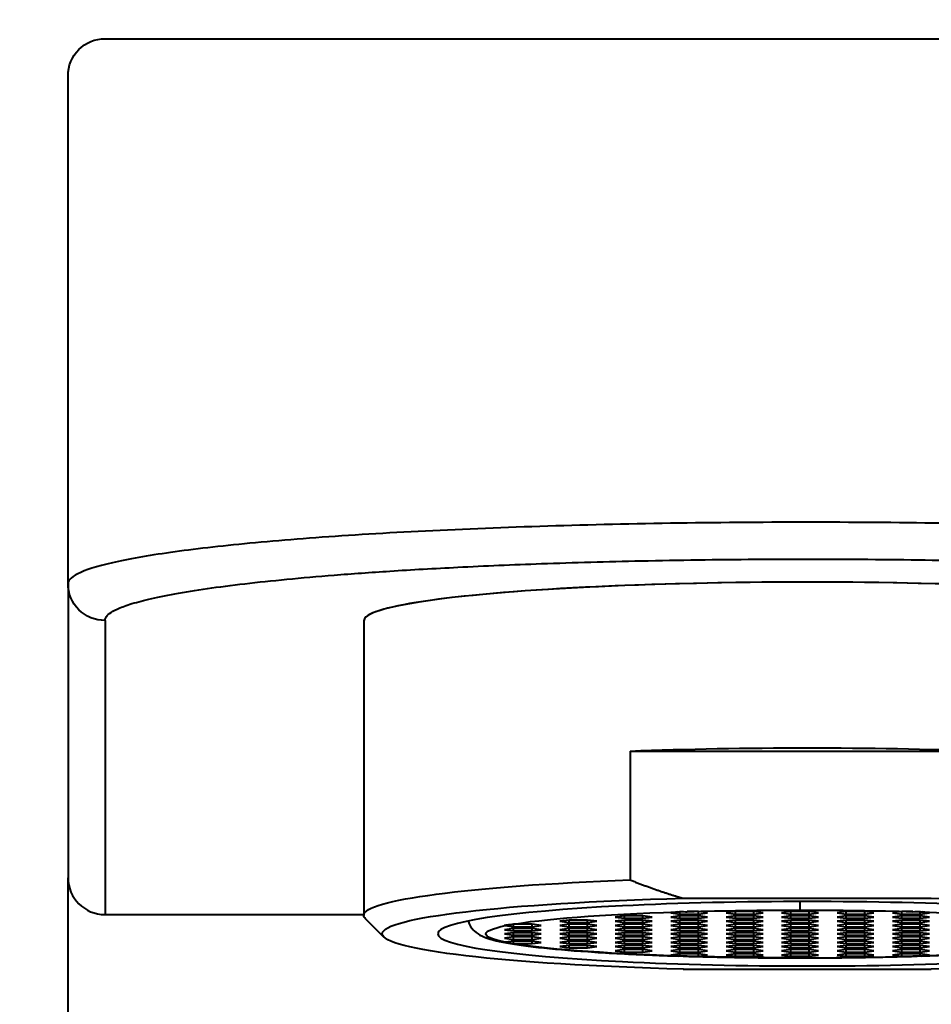
# Model space of a CAD drawing. Units: millimetres. Extents: x 1247 to 1785, y 73 to 516.
# Drawn here: x 1711 to 1736, y 445 to 471 of the extents above; entities that cross this region are included whole.
import ezdxf

# ---------------------------------------------------------------- set-up
doc = ezdxf.new("R2010")
doc.units = ezdxf.units.MM
doc.layers.get('Defpoints').update_dxf_attribs({"color": 251})
doc.styles.add('BLAIR ITC', font='blair-itc-medium.ttf', dxfattribs={"height": 8})
doc.dimstyles.new('BLAIR ITC', dxfattribs={"dimtxt": 8, "dimasz": 8, "dimexe": 5, "dimexo": 2.5, "dimgap": 4, "dimtad": 0, "dimdec": 0, "dimdsep": 46, "dimtxsty": 'BLAIR ITC', "dimcen": 0.09, "dimclrd": 8, "dimclre": 8, "dimclrt": 256, "dimadec": 0, "dimazin": 0, "dimtfac": 1, "dimtdec": 0, "dimtmove": 0, "dimatfit": 3, "dimfxl": 1, "dimtfill": 1, "dimtolj": 1, "dimtzin": 0, "dimarcsym": 0})

# ---------------------------------------------------------------- blocks, each defined once
blk = doc.blocks.new('*D17')
at = {"color": 8, "lineweight": -2, "transparency": 16777216}
for p, q in [((1712.286, 472.324), (1712.286, 495.824)), ((1752.286, 472.324), (1752.286, 495.824)), ((1704.286, 490.824), (1696.286, 490.824)), ((1712.286, 490.824), (1719.269, 490.824)), ((1752.286, 490.824), (1745.302, 490.824)), ((1760.286, 490.824), (1768.286, 490.824))]:
    blk.add_line(p, q, dxfattribs=at)
at = {"color": 8, "transparency": 16777216}
for points in [[(1704.286, 492.158), (1704.286, 489.491), (1712.286, 490.824)], [(1760.286, 492.158), (1760.286, 489.491), (1752.286, 490.824)]]:
    blk.add_solid(points, dxfattribs=at)
at = {"layer": 'Defpoints', "color": 0, "transparency": 16777216}
for p in [(1712.286, 490.824), (1712.286, 469.824), (1752.286, 469.824)]:
    blk.add_point(p, dxfattribs=at)
at = {"lineweight": 40, "transparency": 16777216, "insert": (1732.286, 490.824), "char_height": 8, "attachment_point": 5, "style": 'BLAIR ITC', "bg_fill": 3, "box_fill_scale": 1.1, "bg_fill_color": 256, "bg_fill_true_color": 13158600, "bg_fill_transparency": 0}
blk.add_mtext('\\A1;40', dxfattribs=at)

msp = doc.modelspace()

# ---------------------------------------------------------------- linework, layer by layer
at = {"lineweight": 40, "extrusion": (2.31509e-16, 1, -2.22045e-16)}
for p, q in [((1713.286, 470.824), (1751.286, 470.824)), ((1712.286, 456.079), (1712.286, 469.824)), ((1712.286, 456.079), (1712.286, 448.121)), ((1713.286, 455.082), (1713.286, 447.124)), ((1720.286, 455.075), (1720.286, 447.105)), ((1727.49, 451.551), (1737.081, 451.551)), ((1727.49, 451.551), (1727.49, 448.064)), ((1712.286, 340.824), (1712.286, 448.121)), ((1728.931, 447.566), (1735.64, 447.566)), ((1732.089, 447.248), (1732.089, 447.478)), ((1713.286, 447.124), (1720.286, 447.124)), ((1727.339, 447.091), (1727.089, 447.058)), ((1727.089, 447.058), (1727.339, 447.025)), ((1727.839, 447.091), (1727.339, 447.091)), ((1727.339, 447.025), (1727.339, 447.091)), ((1727.339, 447.025), (1727.839, 447.025)), ((1728.089, 447.058), (1727.839, 447.091)), ((1727.839, 447.025), (1727.839, 447.091)), ((1727.839, 447.025), (1728.089, 447.058)), ((1728.779, 447.197), (1728.589, 447.172)), ((1728.589, 447.172), (1728.839, 447.139)), ((1728.839, 447.091), (1728.589, 447.058)), ((1728.589, 447.058), (1728.839, 447.025)), ((1728.839, 447.139), (1728.839, 447.21)), ((1728.839, 447.139), (1729.339, 447.139)), ((1729.339, 447.091), (1728.839, 447.091)), ((1728.839, 447.025), (1728.839, 447.091)), ((1728.839, 447.025), (1729.339, 447.025)), ((1729.339, 447.205), (1729.037, 447.205)), ((1729.589, 447.172), (1729.339, 447.205)), ((1729.339, 447.139), (1729.339, 447.205)), ((1729.339, 447.139), (1729.589, 447.172)), ((1729.589, 447.058), (1729.339, 447.091)), ((1729.339, 447.025), (1729.339, 447.091)), ((1729.339, 447.025), (1729.589, 447.058)), ((1730.339, 447.205), (1730.089, 447.172)), ((1730.089, 447.172), (1730.339, 447.139)), ((1730.339, 447.091), (1730.089, 447.058)), ((1730.089, 447.058), (1730.339, 447.025)), ((1730.839, 447.205), (1730.339, 447.205)), ((1730.339, 447.139), (1730.339, 447.205)), ((1730.339, 447.139), (1730.839, 447.139)), ((1730.839, 447.091), (1730.339, 447.091)), ((1730.339, 447.025), (1730.339, 447.091)), ((1730.339, 447.025), (1730.839, 447.025)), ((1731.089, 447.172), (1730.839, 447.205)), ((1730.839, 447.139), (1730.839, 447.205)), ((1730.839, 447.139), (1731.089, 447.172)), ((1731.089, 447.058), (1730.839, 447.091)), ((1730.839, 447.025), (1730.839, 447.091)), ((1730.839, 447.025), (1731.089, 447.058)), ((1731.839, 447.205), (1731.589, 447.172)), ((1731.589, 447.172), (1731.839, 447.139)), ((1731.839, 447.091), (1731.589, 447.058)), ((1731.589, 447.058), (1731.839, 447.025)), ((1732.339, 447.205), (1731.839, 447.205)), ((1731.839, 447.139), (1731.839, 447.205)), ((1731.839, 447.139), (1732.339, 447.139)), ((1732.339, 447.091), (1731.839, 447.091)), ((1731.839, 447.025), (1731.839, 447.091)), ((1731.839, 447.025), (1732.339, 447.025)), ((1732.589, 447.172), (1732.339, 447.205)), ((1732.339, 447.139), (1732.339, 447.205)), ((1732.339, 447.139), (1732.589, 447.172)), ((1732.589, 447.058), (1732.339, 447.091)), ((1732.339, 447.025), (1732.339, 447.091)), ((1732.339, 447.025), (1732.589, 447.058)), ((1733.339, 447.205), (1733.089, 447.172)), ((1733.089, 447.172), (1733.339, 447.139)), ((1733.339, 447.091), (1733.089, 447.058)), ((1733.089, 447.058), (1733.339, 447.025)), ((1733.839, 447.205), (1733.339, 447.205)), ((1733.339, 447.139), (1733.339, 447.205)), ((1733.339, 447.139), (1733.839, 447.139)), ((1733.839, 447.091), (1733.339, 447.091)), ((1733.339, 447.025), (1733.339, 447.091)), ((1733.339, 447.025), (1733.839, 447.025)), ((1734.089, 447.172), (1733.839, 447.205)), ((1733.839, 447.139), (1733.839, 447.205)), ((1733.839, 447.139), (1734.089, 447.172)), ((1734.089, 447.058), (1733.839, 447.091)), ((1733.839, 447.025), (1733.839, 447.091)), ((1733.839, 447.025), (1734.089, 447.058)), ((1734.839, 447.205), (1734.589, 447.172)), ((1734.589, 447.172), (1734.839, 447.139)), ((1734.839, 447.091), (1734.589, 447.058)), ((1734.589, 447.058), (1734.839, 447.025)), ((1735.142, 447.205), (1734.839, 447.205)), ((1734.839, 447.139), (1734.839, 447.205)), ((1734.839, 447.139), (1735.339, 447.139)), ((1735.339, 447.091), (1734.839, 447.091)), ((1734.839, 447.025), (1734.839, 447.091)), ((1734.839, 447.025), (1735.339, 447.025)), ((1735.339, 447.139), (1735.339, 447.21)), ((1735.339, 447.139), (1735.589, 447.172)), ((1735.589, 447.058), (1735.339, 447.091)), ((1735.339, 447.025), (1735.339, 447.091)), ((1735.339, 447.025), (1735.589, 447.058)), ((1735.589, 447.172), (1735.399, 447.197)), ((1720.83, 446.519), (1720.332, 447.014)), ((1724.118, 446.826), (1724.339, 446.797)), ((1724.339, 446.863), (1724.239, 446.849)), ((1724.839, 446.863), (1724.339, 446.863)), ((1724.339, 446.797), (1724.339, 446.863)), ((1724.339, 446.797), (1724.839, 446.797)), ((1725.089, 446.83), (1724.839, 446.863)), ((1724.839, 446.797), (1724.839, 446.863)), ((1724.839, 446.797), (1725.089, 446.83)), ((1725.839, 446.977), (1725.589, 446.944)), ((1725.589, 446.944), (1725.839, 446.911)), ((1725.839, 446.863), (1725.589, 446.83)), ((1725.589, 446.83), (1725.839, 446.797)), ((1726.339, 446.977), (1725.839, 446.977)), ((1725.839, 446.911), (1725.839, 446.977)), ((1725.839, 446.911), (1726.339, 446.911)), ((1726.339, 446.863), (1725.839, 446.863)), ((1725.839, 446.797), (1725.839, 446.863)), ((1725.839, 446.797), (1726.339, 446.797)), ((1726.589, 446.944), (1726.339, 446.977)), ((1726.339, 446.911), (1726.339, 446.977)), ((1726.339, 446.911), (1726.589, 446.944)), ((1726.589, 446.83), (1726.339, 446.863)), ((1726.339, 446.797), (1726.339, 446.863)), ((1726.339, 446.797), (1726.589, 446.83)), ((1727.339, 446.977), (1727.089, 446.944)), ((1727.089, 446.944), (1727.339, 446.911)), ((1727.339, 446.863), (1727.089, 446.83)), ((1727.089, 446.83), (1727.339, 446.797)), ((1727.839, 446.977), (1727.339, 446.977)), ((1727.339, 446.911), (1727.339, 446.977)), ((1727.339, 446.911), (1727.839, 446.911)), ((1727.839, 446.863), (1727.339, 446.863)), ((1727.339, 446.797), (1727.339, 446.863)), ((1727.339, 446.797), (1727.839, 446.797)), ((1728.089, 446.944), (1727.839, 446.977)), ((1727.839, 446.911), (1727.839, 446.977)), ((1727.839, 446.911), (1728.089, 446.944)), ((1728.089, 446.83), (1727.839, 446.863)), ((1727.839, 446.797), (1727.839, 446.863)), ((1727.839, 446.797), (1728.089, 446.83)), ((1728.839, 446.977), (1728.589, 446.944)), ((1728.589, 446.944), (1728.839, 446.911)), ((1728.839, 446.863), (1728.589, 446.83)), ((1728.589, 446.83), (1728.839, 446.797)), ((1729.339, 446.977), (1728.839, 446.977)), ((1728.839, 446.911), (1728.839, 446.977)), ((1728.839, 446.911), (1729.339, 446.911)), ((1729.339, 446.863), (1728.839, 446.863)), ((1728.839, 446.797), (1728.839, 446.863)), ((1728.839, 446.797), (1729.339, 446.797)), ((1729.589, 446.944), (1729.339, 446.977)), ((1729.339, 446.911), (1729.339, 446.977)), ((1729.339, 446.911), (1729.589, 446.944)), ((1729.589, 446.83), (1729.339, 446.863)), ((1729.339, 446.797), (1729.339, 446.863)), ((1729.339, 446.797), (1729.589, 446.83)), ((1730.339, 446.977), (1730.089, 446.944)), ((1730.089, 446.944), (1730.339, 446.911)), ((1730.339, 446.863), (1730.089, 446.83)), ((1730.089, 446.83), (1730.339, 446.797)), ((1730.839, 446.977), (1730.339, 446.977)), ((1730.339, 446.911), (1730.339, 446.977)), ((1730.339, 446.911), (1730.839, 446.911)), ((1730.839, 446.863), (1730.339, 446.863)), ((1730.339, 446.797), (1730.339, 446.863)), ((1730.339, 446.797), (1730.839, 446.797)), ((1731.089, 446.944), (1730.839, 446.977)), ((1730.839, 446.911), (1730.839, 446.977)), ((1730.839, 446.911), (1731.089, 446.944)), ((1731.089, 446.83), (1730.839, 446.863)), ((1730.839, 446.797), (1730.839, 446.863)), ((1730.839, 446.797), (1731.089, 446.83)), ((1731.839, 446.977), (1731.589, 446.944)), ((1731.589, 446.944), (1731.839, 446.911)), ((1731.839, 446.863), (1731.589, 446.83)), ((1731.589, 446.83), (1731.839, 446.797)), ((1732.339, 446.977), (1731.839, 446.977)), ((1731.839, 446.911), (1731.839, 446.977)), ((1731.839, 446.911), (1732.339, 446.911)), ((1732.339, 446.863), (1731.839, 446.863)), ((1731.839, 446.797), (1731.839, 446.863)), ((1731.839, 446.797), (1732.339, 446.797)), ((1732.589, 446.944), (1732.339, 446.977)), ((1732.339, 446.911), (1732.339, 446.977)), ((1732.339, 446.911), (1732.589, 446.944)), ((1732.589, 446.83), (1732.339, 446.863)), ((1732.339, 446.797), (1732.339, 446.863)), ((1732.339, 446.797), (1732.589, 446.83)), ((1733.339, 446.977), (1733.089, 446.944)), ((1733.089, 446.944), (1733.339, 446.911)), ((1733.339, 446.863), (1733.089, 446.83)), ((1733.089, 446.83), (1733.339, 446.797)), ((1733.839, 446.977), (1733.339, 446.977)), ((1733.339, 446.911), (1733.339, 446.977)), ((1733.339, 446.911), (1733.839, 446.911)), ((1733.839, 446.863), (1733.339, 446.863)), ((1733.339, 446.797), (1733.339, 446.863)), ((1733.339, 446.797), (1733.839, 446.797)), ((1734.089, 446.944), (1733.839, 446.977)), ((1733.839, 446.911), (1733.839, 446.977)), ((1733.839, 446.911), (1734.089, 446.944)), ((1734.089, 446.83), (1733.839, 446.863)), ((1733.839, 446.797), (1733.839, 446.863)), ((1733.839, 446.797), (1734.089, 446.83)), ((1734.839, 446.977), (1734.589, 446.944)), ((1734.589, 446.944), (1734.839, 446.911)), ((1734.839, 446.863), (1734.589, 446.83)), ((1734.589, 446.83), (1734.839, 446.797)), ((1735.339, 446.977), (1734.839, 446.977)), ((1734.839, 446.911), (1734.839, 446.977)), ((1734.839, 446.911), (1735.339, 446.911)), ((1735.339, 446.863), (1734.839, 446.863)), ((1734.839, 446.797), (1734.839, 446.863)), ((1734.839, 446.797), (1735.339, 446.797)), ((1735.589, 446.944), (1735.339, 446.977)), ((1735.339, 446.911), (1735.339, 446.977)), ((1735.339, 446.911), (1735.589, 446.944)), ((1735.589, 446.83), (1735.339, 446.863)), ((1735.339, 446.797), (1735.339, 446.863)), ((1735.339, 446.797), (1735.589, 446.83)), ((1724.339, 446.749), (1724.089, 446.716)), ((1724.089, 446.716), (1724.339, 446.683)), ((1724.339, 446.635), (1724.089, 446.602)), ((1724.089, 446.602), (1724.339, 446.569)), ((1724.339, 446.521), (1724.089, 446.488)), ((1724.839, 446.749), (1724.339, 446.749)), ((1724.339, 446.683), (1724.339, 446.749)), ((1724.339, 446.683), (1724.839, 446.683)), ((1724.839, 446.635), (1724.339, 446.635)), ((1724.339, 446.569), (1724.339, 446.635)), ((1724.339, 446.569), (1724.839, 446.569)), ((1724.839, 446.521), (1724.339, 446.521)), ((1724.339, 446.455), (1724.339, 446.521)), ((1725.089, 446.716), (1724.839, 446.749)), ((1724.839, 446.683), (1724.839, 446.749)), ((1724.839, 446.683), (1725.089, 446.716)), ((1725.089, 446.602), (1724.839, 446.635)), ((1724.839, 446.569), (1724.839, 446.635)), ((1724.839, 446.569), (1725.089, 446.602)), ((1725.089, 446.488), (1724.839, 446.521)), ((1724.839, 446.455), (1724.839, 446.521)), ((1725.839, 446.749), (1725.589, 446.716)), ((1725.589, 446.716), (1725.839, 446.683)), ((1725.839, 446.635), (1725.589, 446.602)), ((1725.589, 446.602), (1725.839, 446.569)), ((1725.839, 446.521), (1725.589, 446.488)), ((1726.339, 446.749), (1725.839, 446.749)), ((1725.839, 446.683), (1725.839, 446.749)), ((1725.839, 446.683), (1726.339, 446.683)), ((1726.339, 446.635), (1725.839, 446.635)), ((1725.839, 446.569), (1725.839, 446.635)), ((1725.839, 446.569), (1726.339, 446.569)), ((1726.339, 446.521), (1725.839, 446.521)), ((1725.839, 446.455), (1725.839, 446.521)), ((1726.589, 446.716), (1726.339, 446.749)), ((1726.339, 446.683), (1726.339, 446.749)), ((1726.339, 446.683), (1726.589, 446.716)), ((1726.589, 446.602), (1726.339, 446.635)), ((1726.339, 446.569), (1726.339, 446.635)), ((1726.339, 446.569), (1726.589, 446.602)), ((1726.589, 446.488), (1726.339, 446.521)), ((1726.339, 446.455), (1726.339, 446.521)), ((1727.339, 446.749), (1727.089, 446.716)), ((1727.089, 446.716), (1727.339, 446.683)), ((1727.339, 446.635), (1727.089, 446.602)), ((1727.089, 446.602), (1727.339, 446.569)), ((1727.339, 446.521), (1727.089, 446.488)), ((1727.839, 446.749), (1727.339, 446.749)), ((1727.339, 446.683), (1727.339, 446.749)), ((1727.339, 446.683), (1727.839, 446.683)), ((1727.839, 446.635), (1727.339, 446.635)), ((1727.339, 446.569), (1727.339, 446.635)), ((1727.339, 446.569), (1727.839, 446.569)), ((1727.839, 446.521), (1727.339, 446.521)), ((1727.339, 446.455), (1727.339, 446.521)), ((1728.089, 446.716), (1727.839, 446.749)), ((1727.839, 446.683), (1727.839, 446.749)), ((1727.839, 446.683), (1728.089, 446.716)), ((1728.089, 446.602), (1727.839, 446.635)), ((1727.839, 446.569), (1727.839, 446.635)), ((1727.839, 446.569), (1728.089, 446.602)), ((1728.089, 446.488), (1727.839, 446.521)), ((1727.839, 446.455), (1727.839, 446.521)), ((1728.839, 446.749), (1728.589, 446.716)), ((1728.589, 446.716), (1728.839, 446.683)), ((1728.839, 446.635), (1728.589, 446.602)), ((1728.589, 446.602), (1728.839, 446.569)), ((1728.839, 446.521), (1728.589, 446.488)), ((1729.339, 446.749), (1728.839, 446.749)), ((1728.839, 446.683), (1728.839, 446.749)), ((1728.839, 446.683), (1729.339, 446.683)), ((1729.339, 446.635), (1728.839, 446.635)), ((1728.839, 446.569), (1728.839, 446.635)), ((1728.839, 446.569), (1729.339, 446.569)), ((1729.339, 446.521), (1728.839, 446.521)), ((1728.839, 446.455), (1728.839, 446.521)), ((1729.589, 446.716), (1729.339, 446.749)), ((1729.339, 446.683), (1729.339, 446.749)), ((1729.339, 446.683), (1729.589, 446.716)), ((1729.589, 446.602), (1729.339, 446.635)), ((1729.339, 446.569), (1729.339, 446.635)), ((1729.339, 446.569), (1729.589, 446.602)), ((1729.589, 446.488), (1729.339, 446.521)), ((1729.339, 446.455), (1729.339, 446.521)), ((1730.339, 446.749), (1730.089, 446.716)), ((1730.089, 446.716), (1730.339, 446.683)), ((1730.339, 446.635), (1730.089, 446.602)), ((1730.089, 446.602), (1730.339, 446.569)), ((1730.339, 446.521), (1730.089, 446.488)), ((1730.839, 446.749), (1730.339, 446.749)), ((1730.339, 446.683), (1730.339, 446.749)), ((1730.339, 446.683), (1730.839, 446.683)), ((1730.839, 446.635), (1730.339, 446.635)), ((1730.339, 446.569), (1730.339, 446.635)), ((1730.339, 446.569), (1730.839, 446.569)), ((1730.839, 446.521), (1730.339, 446.521)), ((1730.339, 446.455), (1730.339, 446.521)), ((1731.089, 446.716), (1730.839, 446.749)), ((1730.839, 446.683), (1730.839, 446.749)), ((1730.839, 446.683), (1731.089, 446.716)), ((1731.089, 446.602), (1730.839, 446.635)), ((1730.839, 446.569), (1730.839, 446.635)), ((1730.839, 446.569), (1731.089, 446.602)), ((1731.089, 446.488), (1730.839, 446.521)), ((1730.839, 446.455), (1730.839, 446.521)), ((1731.839, 446.749), (1731.589, 446.716)), ((1731.589, 446.716), (1731.839, 446.683)), ((1731.839, 446.635), (1731.589, 446.602)), ((1731.589, 446.602), (1731.839, 446.569)), ((1731.839, 446.521), (1731.589, 446.488)), ((1732.339, 446.749), (1731.839, 446.749)), ((1731.839, 446.683), (1731.839, 446.749)), ((1731.839, 446.683), (1732.339, 446.683)), ((1732.339, 446.635), (1731.839, 446.635)), ((1731.839, 446.569), (1731.839, 446.635)), ((1731.839, 446.569), (1732.339, 446.569)), ((1732.339, 446.521), (1731.839, 446.521)), ((1731.839, 446.455), (1731.839, 446.521)), ((1732.589, 446.716), (1732.339, 446.749)), ((1732.339, 446.683), (1732.339, 446.749)), ((1732.339, 446.683), (1732.589, 446.716)), ((1732.589, 446.602), (1732.339, 446.635)), ((1732.339, 446.569), (1732.339, 446.635)), ((1732.339, 446.569), (1732.589, 446.602)), ((1732.589, 446.488), (1732.339, 446.521)), ((1732.339, 446.455), (1732.339, 446.521)), ((1733.339, 446.749), (1733.089, 446.716)), ((1733.089, 446.716), (1733.339, 446.683)), ((1733.339, 446.635), (1733.089, 446.602)), ((1733.089, 446.602), (1733.339, 446.569)), ((1733.339, 446.521), (1733.089, 446.488)), ((1733.839, 446.749), (1733.339, 446.749)), ((1733.339, 446.683), (1733.339, 446.749)), ((1733.339, 446.683), (1733.839, 446.683)), ((1733.839, 446.635), (1733.339, 446.635)), ((1733.339, 446.569), (1733.339, 446.635)), ((1733.339, 446.569), (1733.839, 446.569)), ((1733.839, 446.521), (1733.339, 446.521)), ((1733.339, 446.455), (1733.339, 446.521)), ((1734.089, 446.716), (1733.839, 446.749)), ((1733.839, 446.683), (1733.839, 446.749)), ((1733.839, 446.683), (1734.089, 446.716)), ((1734.089, 446.602), (1733.839, 446.635)), ((1733.839, 446.569), (1733.839, 446.635)), ((1733.839, 446.569), (1734.089, 446.602)), ((1734.089, 446.488), (1733.839, 446.521)), ((1733.839, 446.455), (1733.839, 446.521)), ((1734.839, 446.749), (1734.589, 446.716)), ((1734.589, 446.716), (1734.839, 446.683)), ((1734.839, 446.635), (1734.589, 446.602)), ((1734.589, 446.602), (1734.839, 446.569)), ((1734.839, 446.521), (1734.589, 446.488)), ((1735.339, 446.749), (1734.839, 446.749)), ((1734.839, 446.683), (1734.839, 446.749)), ((1734.839, 446.683), (1735.339, 446.683)), ((1735.339, 446.635), (1734.839, 446.635)), ((1734.839, 446.569), (1734.839, 446.635)), ((1734.839, 446.569), (1735.339, 446.569)), ((1735.339, 446.521), (1734.839, 446.521)), ((1734.839, 446.455), (1734.839, 446.521)), ((1735.589, 446.716), (1735.339, 446.749)), ((1735.339, 446.683), (1735.339, 446.749)), ((1735.339, 446.683), (1735.589, 446.716)), ((1735.589, 446.602), (1735.339, 446.635)), ((1735.339, 446.569), (1735.339, 446.635)), ((1735.339, 446.569), (1735.589, 446.602)), ((1735.589, 446.488), (1735.339, 446.521)), ((1735.339, 446.455), (1735.339, 446.521)), ((1724.089, 446.488), (1724.339, 446.455)), ((1724.339, 446.407), (1724.118, 446.377)), ((1724.239, 446.354), (1724.339, 446.341)), ((1724.339, 446.455), (1724.839, 446.455)), ((1724.839, 446.407), (1724.339, 446.407)), ((1724.339, 446.341), (1724.339, 446.407)), ((1724.339, 446.341), (1724.839, 446.341)), ((1724.839, 446.455), (1725.089, 446.488)), ((1725.089, 446.374), (1724.839, 446.407)), ((1724.839, 446.341), (1724.839, 446.407)), ((1724.839, 446.341), (1725.089, 446.374)), ((1725.589, 446.488), (1725.839, 446.455)), ((1725.839, 446.407), (1725.589, 446.374)), ((1725.589, 446.374), (1725.839, 446.341)), ((1725.839, 446.293), (1725.589, 446.26)), ((1725.589, 446.26), (1725.839, 446.227)), ((1725.839, 446.455), (1726.339, 446.455)), ((1726.339, 446.407), (1725.839, 446.407)), ((1725.839, 446.341), (1725.839, 446.407)), ((1725.839, 446.341), (1726.339, 446.341)), ((1726.339, 446.293), (1725.839, 446.293)), ((1725.839, 446.227), (1725.839, 446.293)), ((1725.839, 446.227), (1726.339, 446.227)), ((1726.339, 446.455), (1726.589, 446.488)), ((1726.589, 446.374), (1726.339, 446.407)), ((1726.339, 446.341), (1726.339, 446.407)), ((1726.339, 446.341), (1726.589, 446.374)), ((1726.589, 446.26), (1726.339, 446.293)), ((1726.339, 446.227), (1726.339, 446.293)), ((1726.339, 446.227), (1726.589, 446.26)), ((1727.089, 446.488), (1727.339, 446.455)), ((1727.339, 446.407), (1727.089, 446.374)), ((1727.089, 446.374), (1727.339, 446.341)), ((1727.339, 446.293), (1727.089, 446.26)), ((1727.089, 446.26), (1727.339, 446.227)), ((1727.339, 446.455), (1727.839, 446.455)), ((1727.839, 446.407), (1727.339, 446.407)), ((1727.339, 446.341), (1727.339, 446.407)), ((1727.339, 446.341), (1727.839, 446.341)), ((1727.839, 446.293), (1727.339, 446.293)), ((1727.339, 446.227), (1727.339, 446.293)), ((1727.339, 446.227), (1727.839, 446.227)), ((1727.839, 446.455), (1728.089, 446.488)), ((1728.089, 446.374), (1727.839, 446.407)), ((1727.839, 446.341), (1727.839, 446.407)), ((1727.839, 446.341), (1728.089, 446.374)), ((1728.089, 446.26), (1727.839, 446.293)), ((1727.839, 446.227), (1727.839, 446.293)), ((1727.839, 446.227), (1728.089, 446.26)), ((1728.589, 446.488), (1728.839, 446.455)), ((1728.839, 446.407), (1728.589, 446.374)), ((1728.589, 446.374), (1728.839, 446.341)), ((1728.839, 446.293), (1728.589, 446.26)), ((1728.589, 446.26), (1728.839, 446.227)), ((1728.839, 446.455), (1729.339, 446.455)), ((1729.339, 446.407), (1728.839, 446.407)), ((1728.839, 446.341), (1728.839, 446.407)), ((1728.839, 446.341), (1729.339, 446.341)), ((1729.339, 446.293), (1728.839, 446.293)), ((1728.839, 446.227), (1728.839, 446.293)), ((1728.839, 446.227), (1729.339, 446.227)), ((1729.339, 446.455), (1729.589, 446.488)), ((1729.589, 446.374), (1729.339, 446.407)), ((1729.339, 446.341), (1729.339, 446.407)), ((1729.339, 446.341), (1729.589, 446.374)), ((1729.589, 446.26), (1729.339, 446.293)), ((1729.339, 446.227), (1729.339, 446.293)), ((1729.339, 446.227), (1729.589, 446.26)), ((1730.089, 446.488), (1730.339, 446.455)), ((1730.339, 446.407), (1730.089, 446.374)), ((1730.089, 446.374), (1730.339, 446.341)), ((1730.339, 446.293), (1730.089, 446.26)), ((1730.089, 446.26), (1730.339, 446.227)), ((1730.339, 446.455), (1730.839, 446.455)), ((1730.839, 446.407), (1730.339, 446.407)), ((1730.339, 446.341), (1730.339, 446.407)), ((1730.339, 446.341), (1730.839, 446.341)), ((1730.839, 446.293), (1730.339, 446.293)), ((1730.339, 446.227), (1730.339, 446.293)), ((1730.339, 446.227), (1730.839, 446.227)), ((1730.839, 446.455), (1731.089, 446.488)), ((1731.089, 446.374), (1730.839, 446.407)), ((1730.839, 446.341), (1730.839, 446.407)), ((1730.839, 446.341), (1731.089, 446.374)), ((1731.089, 446.26), (1730.839, 446.293)), ((1730.839, 446.227), (1730.839, 446.293)), ((1730.839, 446.227), (1731.089, 446.26)), ((1731.589, 446.488), (1731.839, 446.455)), ((1731.839, 446.407), (1731.589, 446.374)), ((1731.589, 446.374), (1731.839, 446.341)), ((1731.839, 446.293), (1731.589, 446.26)), ((1731.589, 446.26), (1731.839, 446.227)), ((1731.839, 446.455), (1732.339, 446.455)), ((1732.339, 446.407), (1731.839, 446.407)), ((1731.839, 446.341), (1731.839, 446.407)), ((1731.839, 446.341), (1732.339, 446.341)), ((1732.339, 446.293), (1731.839, 446.293)), ((1731.839, 446.227), (1731.839, 446.293)), ((1731.839, 446.227), (1732.339, 446.227)), ((1732.339, 446.455), (1732.589, 446.488)), ((1732.589, 446.374), (1732.339, 446.407)), ((1732.339, 446.341), (1732.339, 446.407)), ((1732.339, 446.341), (1732.589, 446.374)), ((1732.589, 446.26), (1732.339, 446.293)), ((1732.339, 446.227), (1732.339, 446.293)), ((1732.339, 446.227), (1732.589, 446.26)), ((1733.089, 446.488), (1733.339, 446.455)), ((1733.339, 446.407), (1733.089, 446.374)), ((1733.089, 446.374), (1733.339, 446.341)), ((1733.339, 446.293), (1733.089, 446.26)), ((1733.089, 446.26), (1733.339, 446.227)), ((1733.339, 446.455), (1733.839, 446.455)), ((1733.839, 446.407), (1733.339, 446.407)), ((1733.339, 446.341), (1733.339, 446.407)), ((1733.339, 446.341), (1733.839, 446.341)), ((1733.839, 446.293), (1733.339, 446.293)), ((1733.339, 446.227), (1733.339, 446.293)), ((1733.339, 446.227), (1733.839, 446.227)), ((1733.839, 446.455), (1734.089, 446.488)), ((1734.089, 446.374), (1733.839, 446.407)), ((1733.839, 446.341), (1733.839, 446.407)), ((1733.839, 446.341), (1734.089, 446.374)), ((1734.089, 446.26), (1733.839, 446.293)), ((1733.839, 446.227), (1733.839, 446.293)), ((1733.839, 446.227), (1734.089, 446.26)), ((1734.589, 446.488), (1734.839, 446.455)), ((1734.839, 446.407), (1734.589, 446.374)), ((1734.589, 446.374), (1734.839, 446.341)), ((1734.839, 446.293), (1734.589, 446.26)), ((1734.589, 446.26), (1734.839, 446.227)), ((1734.839, 446.455), (1735.339, 446.455)), ((1735.339, 446.407), (1734.839, 446.407)), ((1734.839, 446.341), (1734.839, 446.407)), ((1734.839, 446.341), (1735.339, 446.341)), ((1735.339, 446.293), (1734.839, 446.293)), ((1734.839, 446.227), (1734.839, 446.293)), ((1734.839, 446.227), (1735.339, 446.227)), ((1735.339, 446.455), (1735.589, 446.488)), ((1735.589, 446.374), (1735.339, 446.407)), ((1735.339, 446.341), (1735.339, 446.407)), ((1735.339, 446.341), (1735.589, 446.374)), ((1735.589, 446.26), (1735.339, 446.293)), ((1735.339, 446.227), (1735.339, 446.293)), ((1735.339, 446.227), (1735.589, 446.26)), ((1727.339, 446.179), (1727.089, 446.146)), ((1727.089, 446.146), (1727.339, 446.113)), ((1727.839, 446.179), (1727.339, 446.179)), ((1727.339, 446.113), (1727.339, 446.179)), ((1727.339, 446.113), (1727.839, 446.113)), ((1728.089, 446.146), (1727.839, 446.179)), ((1727.839, 446.113), (1727.839, 446.179)), ((1727.839, 446.113), (1728.089, 446.146)), ((1728.839, 446.179), (1728.589, 446.146)), ((1728.589, 446.146), (1728.839, 446.113)), ((1728.839, 446.064), (1728.589, 446.032)), ((1728.589, 446.032), (1728.779, 446.007)), ((1729.339, 446.179), (1728.839, 446.179)), ((1728.839, 446.113), (1728.839, 446.179)), ((1728.839, 446.113), (1729.339, 446.113)), ((1728.839, 446.004), (1728.839, 446.064)), ((1729.339, 446.064), (1728.839, 446.064)), ((1729.037, 445.999), (1729.339, 445.999)), ((1729.589, 446.146), (1729.339, 446.179)), ((1729.339, 446.113), (1729.339, 446.179)), ((1729.339, 446.113), (1729.589, 446.146)), ((1729.589, 446.032), (1729.339, 446.064)), ((1729.339, 445.999), (1729.339, 446.064)), ((1729.339, 445.999), (1729.589, 446.032)), ((1730.339, 446.179), (1730.089, 446.146)), ((1730.089, 446.146), (1730.339, 446.113)), ((1730.339, 446.064), (1730.089, 446.032)), ((1730.089, 446.032), (1730.339, 445.999)), ((1730.839, 446.179), (1730.339, 446.179)), ((1730.339, 446.113), (1730.339, 446.179)), ((1730.339, 446.113), (1730.839, 446.113)), ((1730.839, 446.064), (1730.339, 446.064)), ((1730.339, 445.999), (1730.339, 446.064)), ((1730.339, 445.999), (1730.839, 445.999)), ((1731.089, 446.146), (1730.839, 446.179)), ((1730.839, 446.113), (1730.839, 446.179)), ((1730.839, 446.113), (1731.089, 446.146)), ((1731.089, 446.032), (1730.839, 446.064)), ((1730.839, 445.999), (1730.839, 446.064)), ((1730.839, 445.999), (1731.089, 446.032)), ((1731.839, 446.179), (1731.589, 446.146)), ((1731.589, 446.146), (1731.839, 446.113)), ((1731.839, 446.064), (1731.589, 446.032)), ((1731.589, 446.032), (1731.839, 445.999)), ((1732.339, 446.179), (1731.839, 446.179)), ((1731.839, 446.113), (1731.839, 446.179)), ((1731.839, 446.113), (1732.339, 446.113)), ((1732.339, 446.064), (1731.839, 446.064)), ((1731.839, 445.999), (1731.839, 446.064)), ((1731.839, 445.999), (1732.339, 445.999)), ((1732.589, 446.146), (1732.339, 446.179)), ((1732.339, 446.113), (1732.339, 446.179)), ((1732.339, 446.113), (1732.589, 446.146)), ((1732.589, 446.032), (1732.339, 446.064)), ((1732.339, 445.999), (1732.339, 446.064)), ((1732.339, 445.999), (1732.589, 446.032)), ((1733.339, 446.179), (1733.089, 446.146)), ((1733.089, 446.146), (1733.339, 446.113)), ((1733.339, 446.064), (1733.089, 446.032)), ((1733.089, 446.032), (1733.339, 445.999)), ((1733.839, 446.179), (1733.339, 446.179)), ((1733.339, 446.113), (1733.339, 446.179)), ((1733.339, 446.113), (1733.839, 446.113)), ((1733.839, 446.064), (1733.339, 446.064)), ((1733.339, 445.999), (1733.339, 446.064)), ((1733.339, 445.999), (1733.839, 445.999)), ((1734.089, 446.146), (1733.839, 446.179)), ((1733.839, 446.113), (1733.839, 446.179)), ((1733.839, 446.113), (1734.089, 446.146)), ((1734.089, 446.032), (1733.839, 446.064)), ((1733.839, 445.999), (1733.839, 446.064)), ((1733.839, 445.999), (1734.089, 446.032)), ((1734.839, 446.179), (1734.589, 446.146)), ((1734.589, 446.146), (1734.839, 446.113)), ((1734.839, 446.064), (1734.589, 446.032)), ((1734.589, 446.032), (1734.839, 445.999)), ((1735.339, 446.179), (1734.839, 446.179)), ((1734.839, 446.113), (1734.839, 446.179)), ((1734.839, 446.113), (1735.339, 446.113)), ((1735.339, 446.064), (1734.839, 446.064)), ((1734.839, 445.999), (1734.839, 446.064)), ((1734.839, 445.999), (1735.142, 445.999)), ((1735.589, 446.146), (1735.339, 446.179)), ((1735.339, 446.113), (1735.339, 446.179)), ((1735.339, 446.113), (1735.589, 446.146)), ((1735.589, 446.032), (1735.339, 446.064)), ((1735.339, 446.004), (1735.339, 446.064)), ((1735.399, 446.007), (1735.589, 446.032)), ((1732.089, 445.956), (1732.089, 445.954)), ((1728.931, 445.648), (1735.64, 445.648))]:
    msp.add_line(p, q, dxfattribs=at)
at = {"lineweight": 40, "extrusion": (-4.93038e-32, -2.22045e-16, -1)}
msp.add_arc((-1713.286, 469.824), 1, 0, 90.0039, dxfattribs=at)
at = {"lineweight": 40}
for centre, major_axis, ratio, start_param, end_param in [((1732.286, 455.075), (12, 0), 0.087156, 0, 3.141593), ((1732.286, 455.075), (-12, 0), 0.087156, -1.570796, 0), ((1732.286, 455.075), (12, 0), 0.087156, 0, 1.570796), ((1713.286, 448.121), (-1, 0), 0.996195, 0.000001, 1.570796), ((1732.286, 446.607), (10, 0), 0.087156, 0, 3.141593), ((1732.506, 450.273), (4.811, 2.539), 0.358274, -2.604073, -2.545114), ((1732.141, 449.879), (-4.333, 2.144), 0.369039, 2.500667, 2.563822), ((1732.286, 446.607), (-10, 0), 0.087156, 0, 3.141593), ((1724.131, 446.892), (0.068, 0.515), 0.626887, -3.061506, -2.974621), ((1732.089, 446.602), (8.5, 0), 0.076009, -1.570796, -1.203483)]:
    msp.add_ellipse(centre, major_axis=major_axis, ratio=ratio, start_param=start_param, end_param=end_param, dxfattribs=at)
at = {"lineweight": 40, "extrusion": (5.1882e-24, -2.22044e-16, -1)}
msp.add_ellipse((1713.286, 456.079), major_axis=(-1, 0), ratio=0.996195, start_param=-1.570797, end_param=0, dxfattribs=at)
at = {"lineweight": 40, "extrusion": (3.1192e-17, -7.60772e-16, -1)}
msp.add_ellipse((1732.286, 450.592), major_axis=(12, 0), ratio=0.087156, start_param=-1.981934, end_param=-1.159658, dxfattribs=at)
at = {"lineweight": 40, "extrusion": (1.14399e-27, -2.22045e-16, -1)}
msp.add_ellipse((1732.286, 447.105), major_axis=(-12, 0), ratio=0.087156, start_param=0, end_param=1.159658, dxfattribs=at)
at = {"lineweight": 40, "extrusion": (-9.88451e-18, -9.97409e-16, -1)}
for major_axis in [(-11.5, 0), (11.5, 0)]:
    msp.add_ellipse((1732.286, 446.607), major_axis=major_axis, ratio=0.087156, start_param=-1.274833, end_param=1.274833, dxfattribs=at)
at = {"lineweight": 40, "extrusion": (-1.03162e-17, 8.48174e-19, -1)}
msp.add_ellipse((1732.286, 447.105), major_axis=(-12, 0), ratio=0.087156, start_param=-0.087601, end_param=0, dxfattribs=at)
at = {"lineweight": 40, "extrusion": (1.56681e-18, -6.68952e-18, -1)}
for major_axis in [(8.5, 0), (-8.5, 0)]:
    msp.add_ellipse((1732.089, 446.602), major_axis=major_axis, ratio=0.076009, start_param=-2.74806, end_param=-1.970794, dxfattribs=at)
at = {"lineweight": 40, "extrusion": (1.05756e-18, -5.17717e-16, -1)}
msp.add_ellipse((1732.089, 446.602), major_axis=(8.5, 0), ratio=0.076009, start_param=-1.938109, end_param=-1.570796, dxfattribs=at)
at = {"lineweight": 40, "extrusion": (-1.44481e-29, -2.22045e-16, -1)}
msp.add_ellipse((1732.089, 446.602), major_axis=(8.5, 0), ratio=0.076009, start_param=-1.570796, end_param=-1.203483, dxfattribs=at)
at = {"lineweight": 40, "extrusion": (1.66776e-18, -2.65178e-17, -1)}
for major_axis in [(8.5, 0), (-8.5, 0)]:
    msp.add_ellipse((1732.089, 446.602), major_axis=major_axis, ratio=0.076009, start_param=-1.170799, end_param=-0.393533, dxfattribs=at)
at = {"lineweight": 40, "extrusion": (7.50626e-19, -5.56883e-16, -1)}
msp.add_ellipse((1732.089, 446.602), major_axis=(-8.5, 0), ratio=0.076009, start_param=-0.354504, end_param=0.354504, dxfattribs=at)
at = {"lineweight": 40, "extrusion": (1.05617e-16, -2.17604e-16, -1)}
msp.add_ellipse((1724.131, 447.337), major_axis=(-0.024, 0.513), ratio=0.641418, start_param=-3.026602, end_param=-2.939735, dxfattribs=at)
at = {"lineweight": 40, "extrusion": (-1.65379e-18, -2.20513e-16, -1)}
msp.add_ellipse((1732.037, 448.674), major_axis=(-4.334, -2.144), ratio=0.369063, start_param=-0.640869, end_param=-0.577716, dxfattribs=at)
at = {"lineweight": 40, "extrusion": (1.02531e-29, -2.22045e-16, -1)}
msp.add_ellipse((1732.089, 446.602), major_axis=(-8.5, 0), ratio=0.076009, start_param=-1.570796, end_param=-1.203483, dxfattribs=at)
at = {"lineweight": 40, "extrusion": (1.93486e-18, -2.17036e-16, -1)}
msp.add_ellipse((1731.672, 449.067), major_axis=(4.811, -2.538), ratio=0.358266, start_param=0.537552, end_param=0.596513, dxfattribs=at)
at = {"lineweight": 40}
for points, knots in [([(1752.286, 456.079), (1752.286, 456.181), (1752.172, 456.283), (1751.946, 456.384), (1751.72, 456.484), (1751.381, 456.583), (1750.934, 456.679), (1750.488, 456.775), (1749.933, 456.867), (1749.285, 456.954), (1748.638, 457.041), (1747.898, 457.123), (1747.068, 457.198), (1746.237, 457.274), (1745.315, 457.344), (1744.325, 457.406), (1743.334, 457.468), (1742.276, 457.522), (1741.169, 457.568), (1740.062, 457.613), (1738.906, 457.65), (1737.719, 457.678), (1736.532, 457.706), (1735.314, 457.725), (1734.089, 457.734), (1732.863, 457.743), (1731.629, 457.743), (1730.406, 457.733), (1729.183, 457.724), (1727.971, 457.705), (1726.792, 457.677), (1725.613, 457.649), (1724.467, 457.612), (1723.369, 457.566), (1722.272, 457.521), (1721.223, 457.467), (1720.24, 457.406), (1719.257, 457.344), (1718.34, 457.274), (1717.513, 457.199), (1716.686, 457.124), (1715.948, 457.043), (1715.3, 456.956), (1714.652, 456.869), (1714.096, 456.777), (1713.647, 456.681), (1713.199, 456.586), (1712.857, 456.486), (1712.629, 456.385), (1712.401, 456.284), (1712.286, 456.181), (1712.286, 456.079)], [0, 0, 0, 0, 0.058824, 0.058824, 0.058824, 0.117647, 0.117647, 0.117647, 0.176471, 0.176471, 0.176471, 0.235294, 0.235294, 0.235294, 0.294118, 0.294118, 0.294118, 0.352941, 0.352941, 0.352941, 0.411765, 0.411765, 0.411765, 0.470588, 0.470588, 0.470588, 0.529412, 0.529412, 0.529412, 0.588235, 0.588235, 0.588235, 0.647059, 0.647059, 0.647059, 0.705882, 0.705882, 0.705882, 0.764706, 0.764706, 0.764706, 0.823529, 0.823529, 0.823529, 0.882353, 0.882353, 0.882353, 0.941176, 0.941176, 0.941176, 1, 1, 1, 1]), ([(1713.286, 455.082), (1713.286, 455.108), (1713.292, 455.133), (1713.306, 455.159), (1713.325, 455.196), (1713.359, 455.233), (1713.407, 455.27), (1713.46, 455.311), (1713.529, 455.351), (1713.616, 455.391), (1713.71, 455.435), (1713.824, 455.478), (1713.959, 455.521), (1714.106, 455.568), (1714.277, 455.614), (1714.471, 455.66), (1714.68, 455.71), (1714.915, 455.758), (1715.177, 455.805), (1715.443, 455.854), (1715.736, 455.901), (1716.055, 455.947), (1716.369, 455.992), (1716.708, 456.036), (1717.07, 456.078), (1717.427, 456.12), (1717.806, 456.16), (1718.206, 456.198), (1718.612, 456.238), (1719.04, 456.275), (1719.487, 456.311), (1719.968, 456.349), (1720.471, 456.385), (1720.994, 456.419), (1721.582, 456.457), (1722.195, 456.492), (1722.83, 456.524), (1723.559, 456.561), (1724.315, 456.593), (1725.093, 456.621), (1725.97, 456.652), (1726.873, 456.678), (1727.794, 456.697), (1728.807, 456.719), (1729.841, 456.733), (1730.882, 456.74), (1731.962, 456.747), (1733.05, 456.746), (1734.128, 456.737), (1735.159, 456.728), (1736.181, 456.712), (1737.181, 456.688), (1738.087, 456.667), (1738.974, 456.64), (1739.834, 456.608), (1740.596, 456.579), (1741.335, 456.546), (1742.047, 456.508), (1742.667, 456.476), (1743.265, 456.44), (1743.838, 456.402), (1744.35, 456.368), (1744.842, 456.331), (1745.311, 456.293), (1745.75, 456.256), (1746.169, 456.218), (1746.566, 456.179), (1746.959, 456.14), (1747.331, 456.099), (1747.68, 456.057), (1748.035, 456.014), (1748.366, 455.969), (1748.672, 455.924), (1748.983, 455.877), (1749.269, 455.83), (1749.527, 455.781), (1749.778, 455.733), (1750.003, 455.685), (1750.202, 455.636), (1750.384, 455.591), (1750.543, 455.545), (1750.68, 455.499), (1750.803, 455.457), (1750.908, 455.415), (1750.994, 455.372), (1751.072, 455.334), (1751.135, 455.295), (1751.182, 455.256), (1751.225, 455.22), (1751.255, 455.183), (1751.271, 455.147), (1751.281, 455.125), (1751.286, 455.104), (1751.286, 455.082)], [0.0000001, 0.0000001, 0.0000001, 0.0000001, 0.0146338, 0.0146338, 0.0146338, 0.0361107, 0.0361107, 0.0361107, 0.0595357, 0.0595357, 0.0595357, 0.0851641, 0.0851641, 0.0851641, 0.1132494, 0.1132494, 0.1132494, 0.1434902, 0.1434902, 0.1434902, 0.174335, 0.174335, 0.174335, 0.2047305, 0.2047305, 0.2047305, 0.2346811, 0.2346811, 0.2346811, 0.2651046, 0.2651046, 0.2651046, 0.2977787, 0.2977787, 0.2977787, 0.3345149, 0.3345149, 0.3345149, 0.3766913, 0.3766913, 0.3766913, 0.4242105, 0.4242105, 0.4242105, 0.4765171, 0.4765171, 0.4765171, 0.5308444, 0.5308444, 0.5308444, 0.5827512, 0.5827512, 0.5827512, 0.629773, 0.629773, 0.629773, 0.6714153, 0.6714153, 0.6714153, 0.7076887, 0.7076887, 0.7076887, 0.7400721, 0.7400721, 0.7400721, 0.7703699, 0.7703699, 0.7703699, 0.8003278, 0.8003278, 0.8003278, 0.8307757, 0.8307757, 0.8307757, 0.8617034, 0.8617034, 0.8617034, 0.8917582, 0.8917582, 0.8917582, 0.9192247, 0.9192247, 0.9192247, 0.9440333, 0.9440333, 0.9440333, 0.9666642, 0.9666642, 0.9666642, 0.9875985, 0.9875985, 0.9875985, 0.9999999, 0.9999999, 0.9999999, 0.9999999]), ([(1723.109, 446.953), (1723.119, 446.917), (1723.132, 446.884), (1723.186, 446.776), (1723.233, 446.723), (1723.351, 446.613), (1723.415, 446.578), (1723.672, 446.455), (1723.871, 446.412), (1724.421, 446.311), (1724.759, 446.265), (1725.56, 446.181), (1726.022, 446.143), (1727.046, 446.077), (1727.609, 446.048), (1728.405, 446.017), (1728.608, 446.01), (1728.813, 446.004)], [1.591801, 1.591801, 1.591801, 1.591801, 1.608291, 1.608291, 1.651966, 1.651966, 1.728058, 1.728058, 1.963487, 1.963487, 2.198916, 2.198916, 2.434345, 2.434345, 2.669774, 2.669774, 2.74794, 2.74794, 2.74794, 2.74794]), ([(1735.365, 446.004), (1735.985, 446.023), (1736.574, 446.048), (1737.662, 446.109), (1738.16, 446.144), (1739.04, 446.222), (1739.422, 446.265), (1740.055, 446.36), (1740.303, 446.409), (1740.607, 446.505), (1740.697, 446.537), (1740.853, 446.637), (1740.91, 446.679), (1741.018, 446.818), (1741.067, 446.909), (1741.084, 447.021)], [3.535245, 3.535245, 3.535245, 3.535245, 3.770674, 3.770674, 4.006103, 4.006103, 4.241531, 4.241531, 4.47696, 4.47696, 4.594675, 4.594675, 4.653532, 4.653532, 4.701368, 4.701368, 4.701368, 4.701368]), ([(1728.925, 446), (1729.126, 445.994), (1729.33, 445.989), (1729.742, 445.979), (1729.951, 445.975), (1730.372, 445.967), (1730.584, 445.964), (1731.012, 445.959), (1731.226, 445.957), (1731.657, 445.955), (1731.873, 445.954), (1732.089, 445.954)], [2.7620296, 2.7620296, 2.7620296, 2.7620296, 2.8379422, 2.8379422, 2.9138548, 2.9138548, 2.9897674, 2.9897674, 3.06568, 3.06568, 3.1415927, 3.1415927, 3.1415927, 3.1415927]), ([(1732.089, 445.954), (1732.305, 445.954), (1732.521, 445.955), (1732.952, 445.957), (1733.167, 445.959), (1733.594, 445.964), (1733.807, 445.967), (1734.228, 445.975), (1734.436, 445.979), (1734.849, 445.989), (1735.053, 445.994), (1735.254, 446)], [3.1415927, 3.1415927, 3.1415927, 3.1415927, 3.2175053, 3.2175053, 3.293418, 3.293418, 3.3693307, 3.3693307, 3.4452434, 3.4452434, 3.5211561, 3.5211561, 3.5211561, 3.5211561])]:
    msp.add_open_spline(points, degree=3, knots=knots, dxfattribs=at)
msp.add_rational_spline([(1727.49, 448.064), (1728.226, 447.771), (1728.931, 447.566)], [1.19565217391, 1.21114563299, 1.22222222222], degree=2, dxfattribs=at)
for points in [[(1728.779, 447.197), (1728.798, 447.199), (1728.819, 447.204), (1728.839, 447.21)], [(1735.339, 447.21), (1735.36, 447.204), (1735.38, 447.199), (1735.399, 447.197)], [(1724.239, 446.849), (1724.19, 446.843), (1724.14, 446.837), (1724.089, 446.832)], [(1724.089, 446.376), (1724.14, 446.367), (1724.19, 446.36), (1724.239, 446.354)], [(1728.839, 446.004), (1728.819, 446.003), (1728.798, 446.004), (1728.779, 446.007)], [(1735.399, 446.007), (1735.38, 446.004), (1735.36, 446.003), (1735.339, 446.004)]]:
    msp.add_open_spline(points, degree=3, dxfattribs=at)

# ---------------------------------------------------------------- next in the draw order: dimensions: what is measured, and where the dimension line sits
dim = msp.add_linear_dim(base=(1712.286, 490.824), p1=(1752.286, 469.824), p2=(1712.286, 469.824), dimstyle='BLAIR ITC', dxfattribs=at)
dim.commit()
dim.dimension.update_dxf_attribs({"geometry": '*D17', "text_midpoint": (1732.286, 490.824)})

doc.saveas('drawing.dxf')
